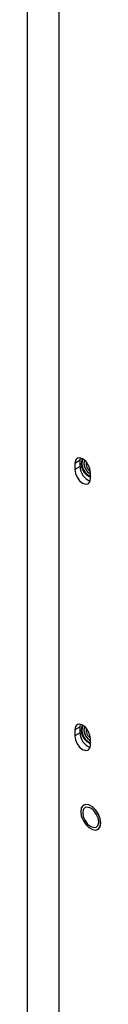
# Model space of a CAD drawing. Units: inches. Extents: x 0.3 to 95.9, y 0.2 to 84.
# Drawn here: x 20.4 to 21, y 66.3 to 74.6 of the extents above; entities that cross this region are included whole.
import ezdxf

# ---------------------------------------------------------------- set-up
doc = ezdxf.new("R2010")
doc.units = ezdxf.units.IN
doc.header["$MEASUREMENT"] = 0

msp = doc.modelspace()

# ---------------------------------------------------------------- linework, layer by layer
at = {"color": 7, "linetype": 'Continuous', "lineweight": 25}
for p, q in [((20.6255, 81.0508), (20.6255, 56.6179)), ((20.3604, 80.8589), (20.3604, 57.1792)), ((20.6255, 80.7058), (20.6255, 57.0261)), ((20.8016, 70.8824), (20.7574, 70.8569)), ((20.7574, 70.8569), (20.7574, 70.8055)), ((20.8016, 70.831), (20.7574, 70.8055)), ((20.8016, 70.8824), (20.8044, 70.9029)), ((20.8016, 70.831), (20.8016, 70.8824)), ((20.8826, 70.7708), (20.8896, 70.7673)), ((20.8826, 70.7708), (20.8896, 70.7673)), ((20.8826, 70.7508), (20.8908, 70.7466)), ((20.8896, 70.7291), (20.8896, 70.7806)), ((20.8016, 68.6541), (20.7574, 68.6286)), ((20.7574, 68.6286), (20.7574, 68.5771)), ((20.8016, 68.6541), (20.8044, 68.6745)), ((20.8016, 68.6026), (20.8016, 68.6541)), ((20.8016, 68.6026), (20.7574, 68.5771)), ((20.8826, 68.5425), (20.8896, 68.539)), ((20.8826, 68.5424), (20.8896, 68.5389)), ((20.8896, 68.5008), (20.8896, 68.5522)), ((20.8826, 68.5224), (20.8908, 68.5183))]:
    msp.add_line(p, q, dxfattribs=at)
at = {"color": 7, "linetype": 'Continuous', "lineweight": 25, "flags": 128}
for points in [[(20.8896, 70.7806), (20.8846, 70.8127), (20.8703, 70.8457), (20.8488, 70.8747), (20.8235, 70.8951), (20.7982, 70.9039), (20.7768, 70.8997), (20.7624, 70.8832), (20.7574, 70.8569)], [(20.8418, 70.8816), (20.8375, 70.8747), (20.8338, 70.8553), (20.8375, 70.8316), (20.8481, 70.8072), (20.8639, 70.7858), (20.8826, 70.7708)], [(20.8418, 70.8816), (20.8376, 70.8747), (20.8338, 70.8553), (20.8376, 70.8316), (20.8481, 70.8072), (20.864, 70.7859), (20.8826, 70.7708)], [(20.7574, 70.8055), (20.7624, 70.7733), (20.7768, 70.7403), (20.7982, 70.7114), (20.8235, 70.6909), (20.8488, 70.6822), (20.8703, 70.6863), (20.8846, 70.7028), (20.8896, 70.7291)], [(20.8896, 68.5522), (20.8846, 68.5844), (20.8703, 68.6174), (20.8488, 68.6463), (20.8235, 68.6667), (20.7982, 68.6755), (20.7768, 68.6714), (20.7624, 68.6549), (20.7574, 68.6286)], [(20.8418, 68.6532), (20.8375, 68.6463), (20.8338, 68.6269), (20.8375, 68.6032), (20.8481, 68.5788), (20.8639, 68.5575), (20.8826, 68.5424)], [(20.8418, 68.6532), (20.8376, 68.6464), (20.8338, 68.627), (20.8376, 68.6033), (20.8481, 68.5789), (20.864, 68.5575), (20.8826, 68.5425)], [(20.7574, 68.5771), (20.7624, 68.545), (20.7768, 68.512), (20.7982, 68.483), (20.8235, 68.4626), (20.8488, 68.4538), (20.8703, 68.458), (20.8846, 68.4745), (20.8896, 68.5008)], [(20.9743, 67.8482), (20.9693, 67.8841), (20.9548, 67.9215), (20.9326, 67.9558), (20.9053, 67.983), (20.8763, 67.9998), (20.8491, 68.004), (20.8269, 67.9953), (20.8124, 67.9747), (20.8073, 67.9446), (20.8124, 67.9087), (20.8269, 67.8714), (20.8491, 67.837), (20.8763, 67.8098), (20.9053, 67.7931), (20.9326, 67.7888), (20.9548, 67.7975), (20.9693, 67.8181), (20.9743, 67.8482)], [(20.9741, 67.8482), (20.969, 67.884), (20.9546, 67.9214), (20.9324, 67.9557), (20.9052, 67.9828), (20.8762, 67.9995), (20.849, 68.0038), (20.8268, 67.9951), (20.8123, 67.9745), (20.8073, 67.9445), (20.8123, 67.9086), (20.8268, 67.8713), (20.849, 67.837), (20.8762, 67.8099), (20.9052, 67.7932), (20.9324, 67.7889), (20.9546, 67.7976), (20.969, 67.8182), (20.9741, 67.8482)], [(20.9575, 67.8578), (20.9524, 67.8902), (20.9379, 67.9236), (20.9163, 67.9529), (20.8907, 67.9735), (20.8651, 67.9824), (20.8434, 67.9782), (20.829, 67.9615), (20.8239, 67.9349), (20.829, 67.9025), (20.8434, 67.8691), (20.8651, 67.8398), (20.8907, 67.8192), (20.9163, 67.8103), (20.9379, 67.8145), (20.9524, 67.8312), (20.9575, 67.8578)], [(20.9742, 67.8483), (20.9692, 67.8841), (20.9547, 67.9214), (20.9325, 67.9557), (20.9053, 67.9829), (20.8764, 67.9996), (20.8491, 68.0039), (20.8319, 67.9985)]]:
    msp.add_lwpolyline(points, dxfattribs=at)
at = {"color": 7, "linetype": 'Continuous', "lineweight": 25}
for centre, radius, start, end in [((20.9341, 70.8325), 0.1325, 180.64734, 249.09325), ((20.9321, 70.8531), 0.1197, 158.6683, 249.19801), ((20.9368, 70.8574), 0.1196, 161.55401, 243.04617), ((20.9279, 70.8523), 0.0743, 168.21659, 238.62242), ((20.9321, 68.6248), 0.1197, 158.66959, 249.19646), ((20.9368, 68.629), 0.1196, 161.55282, 243.04763), ((20.9279, 68.6239), 0.0743, 168.218, 238.621), ((20.9341, 68.6041), 0.1325, 180.64828, 249.09273), ((20.9186, 67.841), 0.0561, 303.79078, 7.52061)]:
    msp.add_arc(centre, radius, start, end, dxfattribs=at)

doc.saveas('drawing.dxf')
